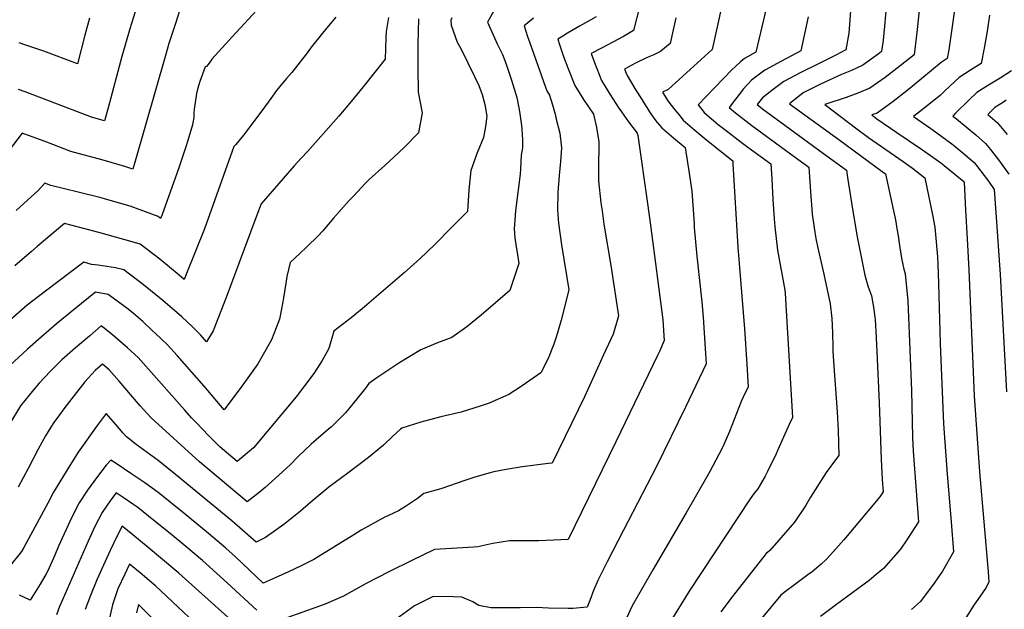
# Model space of a CAD drawing. Units: inches. Extents: x 2509603 to 2515000, y 1534119 to 1539524.
# Drawn here: x 2512454 to 2513201, y 1538218 to 1538666 of the extents above; entities that cross this region are included whole.
import ezdxf

# ---------------------------------------------------------------- set-up
doc = ezdxf.new("R2010")
doc.units = ezdxf.units.IN
doc.header["$MEASUREMENT"] = 0
doc.layers.add('tile_2649_09_contour_10ft', color=25, linetype='Continuous')

msp = doc.modelspace()

# ---------------------------------------------------------------- linework, layer by layer
at = {"layer": 'tile_2649_09_contour_10ft'}
for points, elevation in [([(2513004.96, 1538759.37), (2512979.51, 1538643.35), (2512945.96, 1538612.91), (2512941.68, 1538610.98), (2512945.21, 1538605), (2512947.31, 1538602.21), (2512950.98, 1538597.6), (2512954.01, 1538593.89), (2512957.43, 1538589.75), (2512966.23, 1538582.11), (2512975.34, 1538574.58), (2512995, 1538558.87), (2512995.21, 1538556.53), (2512998.96, 1538493.33), (2513004, 1538431.21), (2513005.67, 1538404.36), (2513006.69, 1538386.97), (2513005.31, 1538384.11), (2513002.72, 1538378.86), (2513001.4, 1538376.1), (2512997.92, 1538366.99), (2512992.51, 1538353.38), (2512988.19, 1538343.45), (2512986.72, 1538340.21), (2512977.65, 1538323.05), (2512975.39, 1538318.9), (2512959.79, 1538291.68), (2512934.29, 1538248.44), (2512918.56, 1538220.87), (2512914.36, 1538211.65)], 7270), ([(2512649.08, 1538690.15), (2512615.1, 1538653.01), (2512599.49, 1538635.96), (2512597.49, 1538632.97), (2512595.57, 1538630.3), (2512594.39, 1538630.18), (2512590.52, 1538619.04), (2512588.71, 1538613.3), (2512588.05, 1538609.98), (2512586.27, 1538597.99), (2512586.02, 1538594.96), (2512585.85, 1538591.92), (2512585.52, 1538588.88), (2512584.97, 1538586.17), (2512581.26, 1538574.26), (2512579.52, 1538568.7), (2512574.41, 1538553.6), (2512561.55, 1538517.36), (2512560.69, 1538515.15), (2512558.77, 1538516.66), (2512537.46, 1538524.41), (2512518.84, 1538529.73), (2512515.44, 1538530.63), (2512498.04, 1538534.9), (2512477.31, 1538540.19), (2512472.76, 1538541.91), (2512467.73, 1538536.29), (2512462.36, 1538531.48), (2512451.08, 1538521)], 7370), ([(2512819.31, 1538682.85), (2512808.92, 1538664.15), (2512814.15, 1538652.17), (2512816.21, 1538647.63), (2512820.3, 1538639.58), (2512822.68, 1538632.93), (2512824.83, 1538626.76), (2512827.11, 1538619.98), (2512831.04, 1538606.91), (2512832.62, 1538598.92), (2512833.08, 1538596.32), (2512834.61, 1538585.62), (2512834.94, 1538582.96), (2512835.3, 1538574.73), (2512835.46, 1538568.62), (2512834.5, 1538563.07), (2512833.99, 1538552.51), (2512833.67, 1538548.82), (2512833.46, 1538546.56), (2512831.88, 1538534.86), (2512830.11, 1538520.91), (2512829.05, 1538507.27), (2512829.72, 1538500.32), (2512830.66, 1538493.48), (2512831.47, 1538489.31), (2512832.69, 1538480.93), (2512825.86, 1538460.47), (2512804.09, 1538441.75), (2512793.25, 1538432.79), (2512781.71, 1538424.79), (2512770.83, 1538420.61), (2512758.18, 1538415.39), (2512741.63, 1538405.22), (2512724.85, 1538394.12), (2512718.67, 1538389.73), (2512716.21, 1538386.25), (2512709.95, 1538378.37), (2512701.15, 1538367.62), (2512690.31, 1538356.95), (2512688.11, 1538355.16), (2512674.96, 1538343.79), (2512664.75, 1538334.06), (2512659.34, 1538328.18), (2512647.58, 1538317.53), (2512640.01, 1538310.85), (2512635.45, 1538307.03), (2512626.4, 1538299.92), (2512590.17, 1538330.24), (2512553.41, 1538363.61), (2512545.12, 1538372.84), (2512529.32, 1538391.56), (2512521.76, 1538400.03), (2512516.62, 1538404.44), (2512511.1, 1538399.68), (2512503.14, 1538390.97), (2512494.96, 1538380.69), (2512489.68, 1538373.81), (2512487.17, 1538370.51), (2512483.86, 1538365.92), (2512479.73, 1538360.16), (2512477.35, 1538356.53), (2512473.27, 1538350.02), (2512467.79, 1538339.85), (2512460.1, 1538325.21), (2512452.51, 1538311.08)], 7320), ([(2512545.02, 1538683.44), (2512537.32, 1538658.89), (2512531.31, 1538637.95), (2512520.92, 1538599.13), (2512518.17, 1538589.17), (2512508.21, 1538591.96), (2512457.75, 1538611.17), (2512452.84, 1538612.9)], 7390), ([(2513085.5, 1538686.76), (2513083.21, 1538655.82), (2513080.77, 1538643.14), (2513073.27, 1538639.04), (2513059.69, 1538632.06), (2513046.8, 1538625.76), (2513033.85, 1538618.95), (2513024.74, 1538612.11), (2513017.58, 1538606.62), (2513013.45, 1538601.51), (2513017.65, 1538598.19), (2513034.56, 1538585.84), (2513063.9, 1538564.48), (2513081.49, 1538551.65), (2513082.03, 1538546.14), (2513085.91, 1538522), (2513089.43, 1538501.22), (2513095.39, 1538472.07), (2513097.68, 1538463.98), (2513100.31, 1538456.39), (2513101.87, 1538447.62), (2513103.01, 1538440.25), (2513103.11, 1538438.58), (2513103.89, 1538424.36), (2513104.42, 1538413.91), (2513106.19, 1538375.24), (2513107.59, 1538332.04), (2513108.58, 1538317.16), (2513109.18, 1538307.61), (2513106.81, 1538303.82), (2513087.17, 1538280.34), (2513079.33, 1538271.16), (2513069.2, 1538259.6), (2513066.07, 1538256.22), (2513062.17, 1538252.65), (2513055.4, 1538246.87), (2513052.13, 1538244.4), (2513041.85, 1538236.82), (2513035.09, 1538231.77), (2513031.6, 1538229.15), (2513016.96, 1538211.29)], 7240), ([(2513112.56, 1538686.99), (2513110.31, 1538660.95), (2513109.1, 1538650.48), (2513108.07, 1538641.71), (2513105.47, 1538639.74), (2513093.88, 1538631.49), (2513085.08, 1538627.27), (2513077.48, 1538624.4), (2513061.74, 1538616.95), (2513048.39, 1538610.38), (2513038.07, 1538602.19), (2513075.47, 1538574.89), (2513108.49, 1538550.73), (2513111.07, 1538548.82), (2513117.02, 1538520.81), (2513118.46, 1538513.94), (2513119.64, 1538507.41), (2513120.6, 1538501.83), (2513121.56, 1538494.65), (2513123.21, 1538484.79), (2513124.17, 1538480), (2513124.99, 1538476.47), (2513125.9, 1538473.04), (2513127.92, 1538452.58), (2513128.26, 1538446.26), (2513130.6, 1538384.43), (2513131.46, 1538348.74), (2513131.96, 1538338.36), (2513135.94, 1538284.81), (2513127.28, 1538271.16), (2513122.27, 1538264.01), (2513109.55, 1538249.45), (2513104.02, 1538244.68), (2513098.65, 1538240.14), (2513086.21, 1538231.07), (2513073.72, 1538222), (2513061.62, 1538212.88)], 7230), ([(2513164.86, 1538683.97), (2513158.95, 1538643.14), (2513157.74, 1538636.46), (2513153.23, 1538633.52), (2513131.13, 1538615.22), (2513127.15, 1538612.01), (2513116.81, 1538603.9), (2513114.09, 1538601.91), (2513104.55, 1538595.08), (2513100.63, 1538593.61), (2513104.46, 1538590.71), (2513119.65, 1538580.37), (2513138.31, 1538567.78), (2513153.78, 1538556.71), (2513155.52, 1538555.38), (2513170.48, 1538543.07), (2513170.53, 1538543.03), (2513170.57, 1538542.97), (2513170.6, 1538542.51), (2513171.78, 1538521.34), (2513172.99, 1538499.58), (2513174.26, 1538476.09), (2513178.21, 1538380.3), (2513182.46, 1538322.75), (2513189.03, 1538246.85), (2513189.45, 1538239.22), (2513187.44, 1538234.97), (2513182.8, 1538228.44), (2513177.96, 1538221.56), (2513169.56, 1538207.94)], 7210), ([(2512576.84, 1538678.25), (2512571.88, 1538663.01), (2512567.04, 1538647.81), (2512564.35, 1538638.81), (2512541.33, 1538558.56), (2512539.54, 1538552.46), (2512533.6, 1538554.44), (2512517.1, 1538559.4), (2512492.65, 1538565.88), (2512474.24, 1538572.95), (2512455.59, 1538579.78), (2512419.25, 1538532.54)], 7380), ([(2512924.77, 1538677.6), (2512919.74, 1538657.62), (2512912.03, 1538653.2), (2512895.79, 1538644.61), (2512887.55, 1538640.21), (2512889.95, 1538633.39), (2512895.31, 1538619.91), (2512901.8, 1538609.31), (2512908.67, 1538598.79), (2512910.56, 1538596.11), (2512916, 1538588.36), (2512922.51, 1538579.89), (2512922.85, 1538577.94), (2512930.36, 1538526.53), (2512932.68, 1538509.92), (2512941.98, 1538438.12), (2512942.79, 1538426.28), (2512943.05, 1538422.39), (2512939.37, 1538414.12), (2512937.94, 1538411.06), (2512906.15, 1538345.36), (2512870.16, 1538271.3), (2512859.01, 1538270.86), (2512847.85, 1538270.44), (2512841.93, 1538270.28), (2512836.64, 1538270.4), (2512825.51, 1538270.22), (2512812.78, 1538268.24), (2512801.51, 1538265.68), (2512798.4, 1538265.5), (2512768.73, 1538263.63), (2512751.31, 1538255.45), (2512733.98, 1538246.85), (2512716.61, 1538237.88), (2512699.63, 1538228.24), (2512686.02, 1538222.47), (2512678.61, 1538219.69), (2512645.86, 1538208.09)], 7290), ([(2513021.76, 1538679.85), (2513012.45, 1538641.29), (2513003.97, 1538636.56), (2513000.84, 1538634.04), (2512997.31, 1538630.65), (2512994.18, 1538627.61), (2512968.69, 1538601.35), (2512973.37, 1538595.48), (2512980.77, 1538589.07), (2512984.04, 1538586.3), (2512988.94, 1538582.47), (2513001.33, 1538572.96), (2513006.36, 1538569.29), (2513023.83, 1538556.46), (2513024.64, 1538545.23), (2513025.42, 1538529.44), (2513026.44, 1538514.76), (2513027.09, 1538508.73), (2513029.06, 1538490.86), (2513031.46, 1538477.11), (2513032, 1538474.56), (2513034.59, 1538460.52), (2513034.82, 1538458.22), (2513035.42, 1538449.52), (2513040.26, 1538363.85), (2513037.94, 1538358.55), (2513029.27, 1538339.34), (2513027.89, 1538336.47), (2513021.36, 1538323.06), (2513019.53, 1538319.5), (2513014.11, 1538309.81), (2513011.19, 1538306.48), (2513008.25, 1538302.17), (2512962.55, 1538232.9), (2512923.76, 1538170.42)], 7260), ([(2513137.41, 1538680.42), (2513135, 1538658.59), (2513132.69, 1538639.36), (2513122.05, 1538630.95), (2513110.62, 1538622.18), (2513099.04, 1538613.88), (2513090.1, 1538610.17), (2513081.04, 1538606.87), (2513064.99, 1538601.55), (2513089.32, 1538583.2), (2513098.16, 1538576.55), (2513124.42, 1538558.31), (2513131.39, 1538553.16), (2513140.83, 1538545.9), (2513146.55, 1538517.91), (2513148.4, 1538508.33), (2513148.91, 1538502.99), (2513150.47, 1538486), (2513150.74, 1538480.4), (2513151.33, 1538465.63), (2513152.48, 1538420.13), (2513154.97, 1538359.23), (2513157.76, 1538320.83), (2513160.82, 1538284.84), (2513162.69, 1538262.02), (2513154.14, 1538247.19), (2513150.82, 1538242.15), (2513147.91, 1538238.08), (2513137.67, 1538224.36), (2513130.75, 1538218.33)], 7220), ([(2512733.81, 1538667.58), (2512731.92, 1538657.09), (2512731.72, 1538652.18), (2512731.07, 1538635.99), (2512714.36, 1538615), (2512705.46, 1538603.84), (2512695.98, 1538592.76), (2512694.07, 1538590.55), (2512672.56, 1538566.06), (2512667.39, 1538560.7), (2512662.16, 1538555.11), (2512637.02, 1538526.19), (2512633.85, 1538517.68), (2512610.54, 1538455.07), (2512600.5, 1538429.79), (2512595.5, 1538421.31), (2512590.94, 1538426.62), (2512588.68, 1538429.07), (2512584.84, 1538432.78), (2512576.68, 1538440.28), (2512562.37, 1538452.71), (2512547.79, 1538464.73), (2512532.76, 1538476.04), (2512526.4, 1538477.45), (2512519.86, 1538478.58), (2512513.3, 1538479.69), (2512508.3, 1538480.22), (2512502.5, 1538481.87), (2512473.36, 1538459.88), (2512459.41, 1538449.16), (2512445.04, 1538436.69)], 7350), ([(2512781.88, 1538667.32), (2512781, 1538665.57), (2512781.27, 1538661.7), (2512785.83, 1538648.94), (2512788.8, 1538643.46), (2512799.08, 1538622.84), (2512802.39, 1538616.06), (2512804.71, 1538609.23), (2512806.81, 1538601.55), (2512808.24, 1538592.73), (2512808.2, 1538590.67), (2512807.3, 1538584.74), (2512805.82, 1538576.41), (2512800.96, 1538564.77), (2512796.19, 1538551.47), (2512794.76, 1538536.79), (2512793.61, 1538520.45), (2512781.46, 1538508.11), (2512768.76, 1538495.36), (2512757.6, 1538484.52), (2512755.2, 1538482.29), (2512745.6, 1538473.71), (2512713.77, 1538446.41), (2512705.42, 1538439.72), (2512692.07, 1538429.42), (2512688.52, 1538416.34), (2512683.32, 1538407.22), (2512677.41, 1538398.21), (2512673.93, 1538393.37), (2512670, 1538388.09), (2512663.5, 1538379.61), (2512631.09, 1538340.9), (2512618.93, 1538330.53), (2512605.55, 1538341.64), (2512596.88, 1538350.46), (2512588.32, 1538359.36), (2512584.07, 1538363.8), (2512579.11, 1538369.42), (2512543.67, 1538409.54), (2512535.52, 1538416.94), (2512524.17, 1538426.76), (2512515.65, 1538433.56), (2512506.86, 1538426.06), (2512496.12, 1538416.88), (2512485.6, 1538407.63), (2512476.97, 1538398.88), (2512468.62, 1538390.05), (2512464.52, 1538385.26), (2512460.93, 1538381.01), (2512454.43, 1538372.82), (2512445.39, 1538358.09)], 7330), ([(2512843.67, 1538666.99), (2512836.7, 1538661.18), (2512839.32, 1538653.29), (2512841.02, 1538648.29), (2512852.84, 1538614.6), (2512853.88, 1538611.86), (2512855.93, 1538608.65), (2512858.18, 1538601.22), (2512860.11, 1538594.13), (2512861.07, 1538590.48), (2512863.65, 1538579.69), (2512864.99, 1538568.71), (2512864.81, 1538565.1), (2512864.27, 1538558.17), (2512863.3, 1538547.58), (2512862.2, 1538534.88), (2512861.87, 1538521.56), (2512862.48, 1538514.58), (2512862.86, 1538511.36), (2512865.02, 1538495.1), (2512870.5, 1538460.96), (2512864.73, 1538437.92), (2512862.1, 1538428.23), (2512860.79, 1538424.1), (2512859.32, 1538419.61), (2512854.91, 1538408.81), (2512849.25, 1538397.92), (2512843.59, 1538393.82), (2512834.53, 1538387.52), (2512825.07, 1538381.52), (2512810.04, 1538374.96), (2512804.01, 1538372.78), (2512788.85, 1538368.11), (2512773.54, 1538364.44), (2512764.72, 1538362.12), (2512758.29, 1538360.36), (2512743.74, 1538355.78), (2512742.68, 1538355.14), (2512737.02, 1538349.76), (2512729.99, 1538342.96), (2512718.63, 1538333.51), (2512716.51, 1538332.05), (2512702.81, 1538321.79), (2512688.47, 1538310.96), (2512674.82, 1538299.74), (2512666.83, 1538292.85), (2512654.11, 1538282.61), (2512640.33, 1538272.86), (2512633.32, 1538269.23), (2512614.7, 1538285.44), (2512572.09, 1538320.81), (2512558.79, 1538331.26), (2512542.18, 1538343.56), (2512534.8, 1538349.25), (2512532.36, 1538352.03), (2512526.65, 1538358.58), (2512519.42, 1538366.97), (2512512.51, 1538357.84), (2512498.15, 1538337.57), (2512495.99, 1538334.23), (2512491.7, 1538327.42), (2512479.26, 1538307.25), (2512474.97, 1538298.88), (2512456.93, 1538265.15), (2512454.99, 1538262.25), (2512445.83, 1538250.67)], 7310), ([(2512693.61, 1538667.84), (2512688.14, 1538661.36), (2512683.57, 1538655.77), (2512675.23, 1538645.29), (2512671.11, 1538639.77), (2512660.22, 1538625.83), (2512656.15, 1538621.25), (2512653.13, 1538617.87), (2512648.6, 1538612.08), (2512644.34, 1538606.2), (2512637.56, 1538596.79), (2512623.64, 1538578.29), (2512617.75, 1538571.19), (2512616.39, 1538569.63), (2512593.99, 1538507.13), (2512587.3, 1538490.12), (2512580.38, 1538473.17), (2512578.5, 1538468.7), (2512574.74, 1538472.03), (2512560.21, 1538484.12), (2512545.25, 1538495.54), (2512539.11, 1538497.31), (2512513.78, 1538504.45), (2512493.63, 1538509.81), (2512487.8, 1538511.3), (2512467.02, 1538493.65), (2512462.64, 1538489.92), (2512450.13, 1538479.07)], 7360), ([(2512506.7, 1538667.1), (2512503.25, 1538654.3), (2512497.56, 1538632.56), (2512472.08, 1538642.04), (2512458.4, 1538646.66), (2512453.26, 1538648.37)], 7400), ([(2512891.36, 1538667.99), (2512885.57, 1538664.71), (2512878.79, 1538660.98), (2512869.67, 1538655.78), (2512866.03, 1538653.55), (2512862.13, 1538651.05), (2512863.48, 1538647.13), (2512866.64, 1538638.08), (2512869.71, 1538629.46), (2512875.02, 1538615.97), (2512881.62, 1538605.39), (2512889.22, 1538594.27), (2512891.68, 1538584.17), (2512893.45, 1538573.25), (2512893.09, 1538552.34), (2512893.09, 1538543.52), (2512894.91, 1538526.89), (2512895.77, 1538520.97), (2512897.27, 1538510.84), (2512902.59, 1538479.39), (2512908.26, 1538441.15), (2512906.79, 1538435.89), (2512904.23, 1538427.32), (2512896.99, 1538411.43), (2512890.04, 1538396.27), (2512882.37, 1538379.62), (2512857.95, 1538329.36), (2512855.11, 1538329.05), (2512835.13, 1538326.52), (2512823.05, 1538324.55), (2512813.77, 1538322.71), (2512809.79, 1538321.71), (2512798.46, 1538318.36), (2512790.99, 1538315.88), (2512785.88, 1538314.09), (2512773.33, 1538309.74), (2512760.52, 1538306.14), (2512755.7, 1538302.59), (2512746.62, 1538296.4), (2512741.27, 1538293.12), (2512730.31, 1538287.96), (2512712.95, 1538278.52), (2512707.4, 1538274.83), (2512676.97, 1538256.06), (2512667.38, 1538251.37), (2512657.7, 1538246.73), (2512647.74, 1538242.21), (2512638.49, 1538238.27), (2512617.48, 1538258.07), (2512610.14, 1538264.84), (2512597.11, 1538275.97), (2512578.31, 1538291.4), (2512558.76, 1538306.99), (2512548.64, 1538314.39), (2512538.17, 1538321.54), (2512527.6, 1538328.6), (2512522.97, 1538331.64), (2512519.47, 1538327.72), (2512512.03, 1538318.22), (2512505.21, 1538308.88), (2512498.78, 1538299.17), (2512493.21, 1538288.35), (2512483.22, 1538266.23), (2512480.28, 1538259.34), (2512474.97, 1538247.62), (2512473.75, 1538245.34), (2512469.13, 1538237.45), (2512461.72, 1538225.23), (2512453.63, 1538229.03)], 7300), ([(2512951.89, 1538667.3), (2512949.89, 1538658.16), (2512947.62, 1538647.97), (2512940.43, 1538642.03), (2512938.04, 1538640.76), (2512935.22, 1538639.27), (2512930.03, 1538637.2), (2512921.24, 1538632.83), (2512912.96, 1538628.45), (2512914.84, 1538623.7), (2512920.8, 1538613.77), (2512925.94, 1538605.24), (2512931.85, 1538595.99), (2512935.13, 1538591.13), (2512937.68, 1538588.02), (2512941.17, 1538583.91), (2512949.95, 1538576.26), (2512958.94, 1538568.81), (2512962.04, 1538549.56), (2512964.08, 1538535.79), (2512965.64, 1538511.28), (2512965.83, 1538508.17), (2512967.68, 1538486.41), (2512971.55, 1538451.8), (2512972.45, 1538440.01), (2512973.28, 1538428.19), (2512974.1, 1538416.36), (2512974.87, 1538404.68), (2512967.12, 1538388.36), (2512959.2, 1538371.76), (2512937.16, 1538326.75), (2512912.2, 1538278.53), (2512899.81, 1538254.37), (2512892.58, 1538240.12), (2512889.37, 1538232.62), (2512886.41, 1538224.94), (2512884.59, 1538219.9), (2512873.58, 1538218.97), (2512870.06, 1538218.91), (2512855.27, 1538219.31), (2512845.97, 1538219.62), (2512833.52, 1538219.55), (2512822.97, 1538219.41), (2512811.52, 1538219.36), (2512806.16, 1538220.45), (2512802.26, 1538221.33), (2512797.64, 1538223.97), (2512789.36, 1538227.61), (2512783.08, 1538227.86), (2512767.49, 1538228.04), (2512753.39, 1538221.01), (2512739.39, 1538210.85)], 7280), ([(2513052.31, 1538668.13), (2513046.61, 1538642.21), (2513031.99, 1538634.49), (2513019.28, 1538627.54), (2513009.33, 1538620.14), (2513003, 1538613.15), (2513000.82, 1538610.46), (2512997, 1538605.62), (2512992.2, 1538599.26), (2512997.19, 1538595.22), (2513009.51, 1538585.6), (2513035.11, 1538566.89), (2513052.66, 1538554.06), (2513053.49, 1538542.82), (2513054.19, 1538531.6), (2513054.98, 1538522.15), (2513055.33, 1538518.27), (2513056.88, 1538507.88), (2513058.21, 1538499.91), (2513059.43, 1538493.89), (2513064.14, 1538472.73), (2513068.91, 1538450.35), (2513070.15, 1538439.23), (2513070.67, 1538428.32), (2513070.93, 1538417.49), (2513071.05, 1538414.32), (2513072.03, 1538399.27), (2513074.41, 1538368.16), (2513075.02, 1538354.17), (2513075.64, 1538335.09), (2513073.78, 1538332.73), (2513066.03, 1538322.13), (2513054.02, 1538303.38), (2513050.18, 1538296.97), (2513041.84, 1538284.53), (2513023.09, 1538262.92), (2513020.46, 1538260.8), (2512994.57, 1538227.76), (2512985.94, 1538216.41)], 7250), ([(2513190.03, 1538669.4), (2513188.25, 1538657.21), (2513185.87, 1538644.43), (2513183.51, 1538632.66), (2513175.57, 1538627.59), (2513166.88, 1538622.03), (2513159.95, 1538615.56), (2513155.72, 1538611.58), (2513152.52, 1538608.43), (2513146.77, 1538603.78), (2513141.45, 1538599.59), (2513132.18, 1538592.47), (2513145.4, 1538583.35), (2513150.02, 1538580.07), (2513161.47, 1538571.69), (2513163.91, 1538569.78), (2513171.29, 1538563.66), (2513178.54, 1538557.31), (2513180.12, 1538555.27), (2513189.07, 1538543.27), (2513193.39, 1538536.94), (2513194.69, 1538519.7), (2513197.99, 1538472.55), (2513202.79, 1538383.46)], 7200), ([(2512756.58, 1538666.54), (2512755.91, 1538647.4), (2512755.95, 1538628.85), (2512756.32, 1538610.99), (2512759.14, 1538595.18), (2512756.4, 1538580.17), (2512745.33, 1538568.71), (2512730.97, 1538555.27), (2512719.09, 1538544.55), (2512716.35, 1538541.82), (2512707.01, 1538532.09), (2512703.63, 1538528.49), (2512691.97, 1538515.23), (2512683.75, 1538505.75), (2512680.2, 1538501.97), (2512671.58, 1538493.45), (2512666.31, 1538488.56), (2512659.1, 1538481.72), (2512656.62, 1538471.02), (2512655.89, 1538467.35), (2512653.98, 1538454.82), (2512653.43, 1538451.8), (2512650.86, 1538438.7), (2512648.41, 1538431.95), (2512644.98, 1538422.99), (2512637.56, 1538409.98), (2512634.38, 1538404.79), (2512628.25, 1538395.73), (2512621.93, 1538386.86), (2512618.66, 1538382.57), (2512608.95, 1538369.86), (2512593.68, 1538387.73), (2512573.32, 1538410.91), (2512565.89, 1538419.18), (2512556.62, 1538428), (2512554.39, 1538430.1), (2512547.2, 1538436.76), (2512540.11, 1538442.9), (2512535.99, 1538446.29), (2512520.84, 1538457.43), (2512511.35, 1538459.06), (2512500.71, 1538450.49), (2512481.74, 1538434.98), (2512469.98, 1538425.02), (2512459.52, 1538415.75), (2512443.02, 1538400.29)], 7340), ([(2513206.67, 1538627.14), (2513197.92, 1538621.56), (2513189.09, 1538616.21), (2513180.33, 1538610.72), (2513174.83, 1538605.43), (2513163.98, 1538594.72), (2513161.98, 1538592.73), (2513164.78, 1538590.61), (2513172.25, 1538584.64), (2513179.57, 1538578.42), (2513186.81, 1538572.05), (2513190.66, 1538567.31), (2513197.64, 1538558.55), (2513204.67, 1538548.78)], 7190), ([(2513202.69, 1538604.77), (2513200.47, 1538603.4), (2513193.88, 1538599.32), (2513188.58, 1538594.08), (2513195.66, 1538587.84), (2513203.32, 1538578.78)], 7180), ([(2512633.86, 1538217.81), (2512611.26, 1538238.4), (2512592.45, 1538255.32), (2512579.94, 1538266.03), (2512567.84, 1538275.95), (2512555.59, 1538285.76), (2512543.28, 1538295.53), (2512540.38, 1538297.6), (2512532.99, 1538302.8), (2512527.06, 1538306.84), (2512523, 1538301.52), (2512516.28, 1538291.93), (2512510.66, 1538281.13), (2512505.67, 1538270.04), (2512486.09, 1538225.55), (2512483.96, 1538220.36), (2512481.7, 1538214.28)], 7290), ([(2512614.27, 1538210.23), (2512574.58, 1538245.7), (2512551.36, 1538265.25), (2512539.51, 1538274.89), (2512531.42, 1538281.38), (2512527.62, 1538274.01), (2512522.36, 1538262.98), (2512512.36, 1538240.71), (2512507.53, 1538228.86), (2512503.51, 1538218.19)], 7280), ([(2512603.52, 1538192.08), (2512556.9, 1538236.18), (2512552.08, 1538240.23), (2512545.23, 1538245.93), (2512537.16, 1538252.55), (2512533.55, 1538245), (2512528.33, 1538233.96), (2512524.09, 1538221.71), (2512521.07, 1538208.23)], 7270), ([(2512578.87, 1538187), (2512543.8, 1538221.91), (2512542.46, 1538215.7)], 7260)]:
    msp.add_lwpolyline(points, dxfattribs=dict(at, elevation=elevation))

doc.saveas('drawing.dxf')
